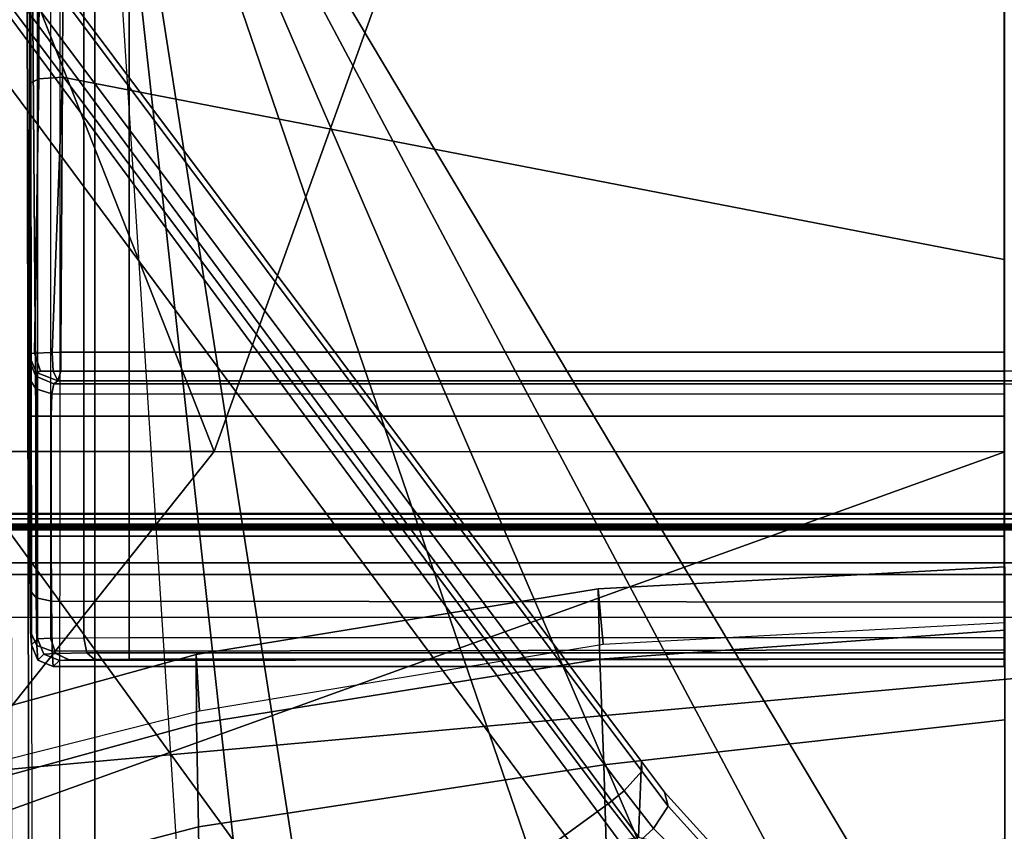
# Model space of a CAD drawing. Units: inches. Extents: x -2 to 144, y -6 to 123.
# Drawn here: x 26 to 28, y 112 to 114 of the extents above; entities that cross this region are included whole.
import ezdxf

# ---------------------------------------------------------------- set-up
doc = ezdxf.new("R2010")
doc.units = ezdxf.units.IN
doc.header["$MEASUREMENT"] = 0
for name, color, linetype in [('SEAT-BASE', 5, 'Continuous'), ('SEAT-FABRIC', 5, 'Continuous'), ('SEAT-FRAME', 5, 'Continuous'), ('SEAT-OTHER', 7, 'Continuous')]:
    doc.layers.add(name, color=color, linetype=linetype)
doc.styles.get("Standard").update_dxf_attribs({"font": 'arial.ttf'})

# ---------------------------------------------------------------- blocks, each defined once
blk = doc.blocks.new('1VERUS_ASUSP_SYNTLTLIM_ADJARMS_ADJSEAT_LUM_1T')
at = {"layer": 'SEAT-BASE'}
for points in [[(-2.063, -0.6573, 4.6526), (-1.9262, -0.6626, 6.3614), (-1.8862, -0.5056, 4.6815), (-2.0073, -0.6156, 4.6614)], [(-1.8862, -0.5056, 4.6815), (-1.8885, -0.5238, 4.6273), (-1.9823, -0.609, 4.6116), (-2.0073, -0.6156, 4.6614)], [(-1.9419, -0.6353, 4.5666), (-1.9823, -0.609, 4.6116), (-1.8885, -0.5238, 4.6273), (-1.85, -0.5435, 4.5835)], [(-1.9419, -0.6353, 4.5666), (-1.85, -0.5435, 4.5835), (-1.8264, -0.5768, 4.5655), (-1.9167, -0.6634, 4.5514)], [(-2.063, -0.6573, 4.6526), (-2.0073, -0.6156, 4.6614), (-1.9823, -0.609, 4.6116), (-2.0458, -0.6567, 4.6016)], [(-1.9419, -0.6353, 4.5666), (-2.0099, -0.6887, 4.5552), (-2.0458, -0.6567, 4.6016), (-1.9823, -0.609, 4.6116)], [(-1.9419, -0.6353, 4.5666), (-1.9167, -0.6634, 4.5514), (-1.9863, -0.7172, 4.5405), (-2.0099, -0.6887, 4.5552)], [(-1.9262, -0.6626, 6.3614), (-2.063, -0.6573, 4.6526), (-10.6176, -7.0684, 3.3006), (-11.1538, -7.4879, 3.7114)], [(-10.6176, -7.0684, 3.3006), (-2.063, -0.6573, 4.6526), (-2.0458, -0.6567, 4.6016), (-10.6005, -7.0678, 3.2497)], [(-2.0099, -0.6887, 4.5552), (-10.5287, -7.0663, 3.2069), (-10.6005, -7.0678, 3.2497), (-2.0458, -0.6567, 4.6016)], [(-1.9196, -0.6978, 6.4342), (-1.9262, -0.6626, 6.3614), (-11.1538, -7.4879, 3.7114), (-11.1474, -7.5234, 3.7894)], [(-1.9167, -0.6634, 4.5514), (-1.2232, -1.6179, 4.5514), (-1.2959, -1.6674, 4.5405), (-1.9863, -0.7172, 4.5405)], [(-2.0099, -0.6887, 4.5552), (-1.9863, -0.7172, 4.5405), (-10.4021, -7.0258, 3.2151), (-10.5287, -7.0663, 3.2069)], [(-1.8813, -0.7597, 6.4698), (-1.9196, -0.6978, 6.4342), (-11.1474, -7.5234, 3.7894), (-11.1113, -7.6077, 3.8188)], [(-9.8993, -7.7179, 3.2151), (-10.4021, -7.0258, 3.2151), (-1.9863, -0.7172, 4.5405), (-1.2959, -1.6674, 4.5405)], [(-1.8813, -0.7597, 6.4698), (-11.1113, -7.6077, 3.8188), (-10.8902, -7.9121, 3.8188), (-1.5925, -1.1571, 6.4973)], [(-10.669, -8.2165, 3.8188), (-1.3038, -1.5544, 6.4698), (-1.5925, -1.1571, 6.4973), (-10.8902, -7.9121, 3.8188)], [(-1.2568, -1.61, 6.4342), (-1.3038, -1.5544, 6.4698), (-10.669, -8.2165, 3.8188), (-10.5999, -8.277, 3.7894)], [(-10.5768, -8.2985, 3.7114), (-1.2254, -1.6272, 6.3614), (-1.2568, -1.61, 6.4342), (-10.5999, -8.277, 3.7894)], [(-10.5768, -8.2985, 3.7114), (-10.0035, -7.9137, 3.3006), (-1.2626, -1.7589, 4.6526), (-1.2254, -1.6272, 6.3614)], [(-9.9712, -7.8279, 3.2079), (-9.8993, -7.7179, 3.2151), (-1.2959, -1.6674, 4.5405), (-1.2761, -1.6987, 4.5552)], [(-1.2568, -1.7428, 4.6016), (-9.9976, -7.8976, 3.2497), (-9.9712, -7.8279, 3.2079), (-1.2761, -1.6987, 4.5552)], [(-9.9976, -7.8976, 3.2497), (-1.2568, -1.7428, 4.6016), (-1.2626, -1.7589, 4.6526), (-10.0035, -7.9137, 3.3006)]]:
    blk.add_3dface(points, dxfattribs=at)
at = {"layer": 'SEAT-FABRIC'}
for points in [[(-2.6233, -1.4298, 17.1622), (-2.6232, 0, 17.1387), (-4.6001, 0, 16.8472), (-4.5905, -0.7217, 16.8577)], [(-2.6233, -1.4298, 17.1622), (-1.9013, -2.0052, 17.2822), (-2.6232, 0, 17.1387)], [(3.2617, -2.0052, 17.9707), (3.2619, 0, 17.9319), (-2.6232, 0, 17.1387), (-1.9013, -2.0052, 17.2822)], [(-2.6233, -1.4298, 17.1622), (-4.5905, -0.7217, 16.8577), (-4.5486, -1.4419, 16.8879), (-4.4768, -2.1608, 16.9315)], [(-4.3765, -2.8775, 16.9842), (-2.6238, -4.0135, 17.309), (-2.6233, -1.4298, 17.1622), (-4.4768, -2.1608, 16.9315)], [(-2.6238, -4.0135, 17.309), (-1.9015, -4.0074, 17.3953), (-1.9013, -2.0052, 17.2822), (-2.6233, -1.4298, 17.1622)]]:
    blk.add_3dface(points, dxfattribs=at)
at = {"layer": 'SEAT-FRAME'}
for points in [[(-2.4866, 3.0452, 14.4239), (-2.5017, 2.2767, 14.1299), (-2.5017, -2.2766, 14.1299), (-2.4867, -3.7735, 14.4239)], [(-1.8743, -3.7326, 14.4728), (-2.4866, 3.0452, 14.4239), (-2.4867, -3.7735, 14.4239)], [(-1.8743, -3.7326, 14.4728), (-1.0368, -1.794, 14.4258), (-1.0368, 1.794, 14.4258), (-2.4866, 3.0452, 14.4239)], [(-2.5097, 2.6836, 13.8914), (-2.5097, -2.6837, 13.8914), (-2.5118, -2.416, 13.9318), (-2.5118, 2.4161, 13.9318)], [(-2.5097, 2.6836, 13.8914), (-2.5097, -2.6837, 13.8914), (-2.49, -2.6837, 13.8727), (-2.49, 2.6837, 13.8727)], [(-2.49, -2.6837, 13.8727), (-1.0032, -1.8022, 13.8745), (-1.0032, 1.8023, 13.8745), (-2.49, 2.6837, 13.8727)], [(-2.4889, -2.3947, 13.9942), (-2.4889, 2.3947, 13.9942), (-2.4921, 2.3963, 13.9313), (-2.4921, -2.3963, 13.9313)], [(-2.484, -2.3591, 14.0757), (-2.484, 2.3591, 14.0757), (-2.4889, 2.3947, 13.9942), (-2.4889, -2.3947, 13.9942)], [(-2.482, 2.2767, 14.1092), (-2.484, 2.3591, 14.0757), (-2.484, -2.3591, 14.0757), (-2.482, -2.2766, 14.1092)], [(-2.5017, 2.2767, 14.1299), (-2.482, 2.2767, 14.1092), (-2.482, -2.2766, 14.1092), (-2.5017, -2.2766, 14.1299)], [(-2.324, 2.0885, 14.071), (-2.4014, 2.0697, 14.0764), (-2.4014, -2.0696, 14.0764), (-2.324, -2.0885, 14.071)], [(-2.4225, 2.0697, 14.0568), (-2.4224, 1.9559, 13.7985), (-2.4224, -1.9558, 13.7985), (-2.4225, -2.0696, 14.0568)], [(-2.4014, -2.0696, 14.0764), (-2.4014, 2.0697, 14.0764), (-2.4225, 2.0697, 14.0568), (-2.4225, -2.0696, 14.0568)], [(-2.7515, -0.001, 13.7688), (-2.7513, 1.7107, 13.7652), (-2.7687, 1.7056, 13.7959), (-2.7689, -0.001, 13.7988)], [(-2.7513, 1.7107, 13.7652), (-2.7515, -0.001, 13.7688), (-2.7461, -0.001, 13.6919), (-2.7461, 1.7183, 13.6919)], [(-4.1992, 1.6457, 12.4373), (-1.4255, 0.1707, 12.4364), (-1.4433, 0, 12.4365), (-4.1992, -1.6457, 12.4373)], [(-1.4433, 0, 12.5939), (-1.4255, 0.1707, 12.5939), (-4.1992, 1.6457, 12.5948), (-4.1992, -1.6457, 12.5948)], [(-4.1992, -1.6457, 12.4373), (-1.4433, 0, 12.4365), (-1.4255, -0.1707, 12.4364), (-4.1992, -1.6457, 12.4373)], [(-1.4255, -0.1706, 12.5939), (-1.4433, 0, 12.5939), (-4.1992, -1.6457, 12.5948), (-1.3342, -0.4105, 12.5939)], [(-2.3144, 0.0003, 12.4502), (-2.4149, 0.0001, 12.4537), (-2.3752, -0.7355, 12.4523), (-2.275, -0.7266, 12.4488)], [(-2.4149, 0.0001, 12.4537), (-2.3005, 0.0001, 11.9959), (-2.2478, -0.7327, 11.9803), (-2.3752, -0.7355, 12.4523)], [(-2.3005, 0.0001, 11.9959), (-2.1383, 0.0001, 11.5447), (-2.0569, -0.7255, 11.4978), (-2.2478, -0.7327, 11.9803)], [(-2.1383, 0.0001, 11.5447), (-1.9227, 0.0001, 11.12), (-1.8126, -0.7181, 11.0417), (-2.0569, -0.7255, 11.4978)], [(-2.2872, -1.5841, 12.5937), (-2.2872, -0.001, 12.5937), (-4.2258, -0.001, 12.5937), (-4.4352, -1.5841, 12.5937)], [(-3.5949, -0.001, 13.6623), (-3.7464, -1.7025, 13.6132), (-3.3003, -1.7044, 13.6656), (-2.9705, -0.001, 13.7487)], [(-2.9705, -0.001, 13.7487), (-3.3003, -1.7044, 13.6656), (-2.803, -1.7076, 13.8006), (-2.8033, -0.001, 13.8034)], [(-2.7687, -1.7076, 13.7959), (-2.7689, -0.001, 13.7988), (-2.8033, -0.001, 13.8034), (-2.803, -1.7076, 13.8006)], [(-2.7689, -0.001, 13.7988), (-2.7687, -1.7076, 13.7959), (-2.7513, -1.7127, 13.7652), (-2.7515, -0.001, 13.7688)], [(-2.7461, -1.7203, 13.6919), (-2.7461, -0.001, 13.6919), (-2.7515, -0.001, 13.7688), (-2.7513, -1.7127, 13.7652)], [(-2.7461, -0.001, 13.6919), (-2.7461, -1.7203, 13.6919), (-2.728, -1.7234, 13.6533), (-2.7275, -0.001, 13.6528)], [(-2.6872, -1.7247, 13.637), (-2.6872, -0.001, 13.637), (-2.7275, -0.001, 13.6528), (-2.728, -1.7234, 13.6533)], [(-2.6872, -0.001, 13.637), (-2.6872, -1.7247, 13.637), (-2.4707, -1.7247, 13.637), (-2.4707, -0.001, 13.637)], [(-2.4707, -1.7247, 13.637), (-2.353, -1.7243, 13.6056), (-2.3514, -0.001, 13.6046), (-2.4707, -0.001, 13.637)], [(-2.2627, -1.7229, 13.5128), (-2.2647, -0.001, 13.5165), (-2.3514, -0.001, 13.6046), (-2.353, -1.7243, 13.6056)], [(-2.2872, -0.001, 12.5937), (-2.2596, -0.001, 12.605), (-2.2596, -1.5841, 12.605), (-2.2872, -1.5841, 12.5937)], [(-2.2345, -1.7212, 13.3966), (-2.2345, -0.001, 13.3966), (-2.2647, -0.001, 13.5165), (-2.2627, -1.7229, 13.5128)], [(-2.2478, -1.5841, 12.6323), (-2.2596, -1.5841, 12.605), (-2.2596, -0.001, 12.605), (-2.2478, -0.001, 12.6323)], [(-2.2345, -1.7212, 13.3966), (-2.2457, -1.71, 12.7561), (-2.2478, -0.001, 12.6323), (-2.2345, -0.001, 13.3966)], [(-2.2457, -1.71, 12.7561), (-2.2457, -1.71, 12.7561), (-2.2478, -1.5841, 12.6323), (-2.2478, -0.001, 12.6323)], [(-4.1992, -1.6457, 12.4373), (-1.4255, -0.1707, 12.4364), (-1.3341, -0.4107, 12.4364), (-1.1735, -0.611, 12.4364)], [(-4.1992, -1.6457, 12.5948), (-1.1736, -0.6109, 12.5938), (-1.3342, -0.4105, 12.5939), (-4.1992, -1.6457, 12.5948)], [(-0.6894, -1.0975, 12.5937), (-0.7844, -0.9656, 12.5937), (-1.1736, -0.6109, 12.5938), (-4.1992, -1.6457, 12.5948)], [(-1.1735, -0.611, 12.4364), (-0.7845, -0.9656, 12.4363), (-0.6895, -1.0975, 12.4362), (-4.1992, -1.6457, 12.4373)], [(-2.2563, -1.4626, 12.4481), (-2.1546, -1.4566, 12.4446), (-2.275, -0.7266, 12.4488), (-2.3752, -0.7355, 12.4523)], [(-2.2478, -0.7327, 11.9803), (-2.0569, -0.7255, 11.4978), (-1.945, -1.4584, 11.5222), (-2.1311, -1.4618, 11.9851)], [(-2.0569, -0.7255, 11.4978), (-1.8126, -0.7181, 11.0417), (-1.7054, -1.4547, 11.0857), (-1.945, -1.4584, 11.5222)], [(-2.3752, -0.7355, 12.4523), (-2.2478, -0.7327, 11.9803), (-2.1311, -1.4618, 11.9851), (-2.2563, -1.4626, 12.4481)], [(-0.6559, -1.2566, 12.5937), (-0.6894, -1.0975, 12.5937), (-4.1992, -1.6457, 12.5948), (-0.6559, -1.4173, 12.5937)], [(-4.1992, -1.6457, 12.4373), (-0.6895, -1.0975, 12.4362), (-0.6559, -1.2566, 12.4362)], [(-4.1992, -1.6457, 12.4373), (-0.6559, -1.2566, 12.4362), (-0.6559, -1.4173, 12.4362), (-0.5829, -1.6457, 12.4362)], [(-0.6559, -1.4173, 12.5937), (-0.5829, -1.6457, 12.5937), (-4.1992, -1.6457, 12.5948), (-0.6559, -1.4173, 12.5937)], [(-2.1546, -1.4566, 12.4446), (-2.2563, -1.4626, 12.4481), (-2.1588, -1.8173, 12.4493), (-2.0656, -1.8107, 12.4415)], [(-2.1311, -1.4618, 11.9851), (-1.945, -1.4584, 11.5222), (-1.7587, -2.1733, 11.5589), (-1.9368, -2.1721, 11.9866)], [(-1.945, -1.4584, 11.5222), (-1.7054, -1.4547, 11.0857), (-1.5271, -2.1743, 11.1576), (-1.7587, -2.1733, 11.5589)], [(-2.2563, -1.4626, 12.4481), (-2.1311, -1.4618, 11.9851), (-1.9368, -2.1721, 11.9866), (-2.0613, -2.172, 12.4505)], [(-2.2872, -1.5841, 12.5937), (-4.4352, -1.5841, 12.5937), (-4.4352, -1.6659, 12.6153), (-2.2869, -1.6659, 12.6153)], [(-2.2869, -1.6659, 12.6153), (-2.2872, -1.5841, 12.5937), (-2.2596, -1.5841, 12.605), (-2.2593, -1.6601, 12.6251)], [(-2.2593, -1.6601, 12.6251), (-2.2596, -1.5841, 12.605), (-2.2478, -1.5841, 12.6323), (-2.2475, -1.6464, 12.6489)], [(-2.2467, -1.6924, 12.6941), (-2.2475, -1.6464, 12.6489), (-2.2478, -1.5841, 12.6323), (-2.2457, -1.71, 12.7561)], [(-4.1992, -1.6457, 12.5948), (-0.5829, -1.6457, 12.5937), (-0.5263, -1.709, 12.6065), (-4.1992, -1.7089, 12.6074)], [(-4.1992, -1.7692, 12.4619), (-4.1992, -1.6457, 12.4373), (-0.5829, -1.6457, 12.4362), (-0.6672, -1.7633, 12.4584)], [(-2.2584, -1.7163, 12.6801), (-2.2593, -1.6601, 12.6251), (-2.2475, -1.6464, 12.6489), (-2.2467, -1.6924, 12.6941)], [(-2.2869, -1.6659, 12.6153), (-4.4352, -1.6659, 12.6153), (-4.4352, -1.7263, 12.6747), (-2.2861, -1.7263, 12.6747)], [(-2.2861, -1.7263, 12.6747), (-2.2869, -1.6659, 12.6153), (-2.2593, -1.6601, 12.6251), (-2.2584, -1.7163, 12.6801)], [(-0.5263, -1.709, 12.6065), (-4.1992, -1.7089, 12.6074), (-4.1992, -1.7626, 12.6432), (-0.4596, -1.7579, 12.6376)], [(-3.7455, -1.7458, 13.5962), (-3.2971, -1.747, 13.6486), (-3.3003, -1.7044, 13.6656), (-3.7464, -1.7025, 13.6132)], [(-3.2971, -1.747, 13.6486), (-2.8014, -1.755, 13.7759), (-2.8026, -1.7229, 13.7985), (-3.3003, -1.7044, 13.6656)], [(-2.8026, -1.7229, 13.7985), (-2.8026, -1.7229, 13.7985), (-2.803, -1.7076, 13.8006), (-3.3003, -1.7044, 13.6656)], [(-2.7685, -1.721, 13.794), (-2.7687, -1.7076, 13.7959), (-2.803, -1.7076, 13.8006), (-2.8026, -1.7229, 13.7985)], [(-2.7513, -1.7127, 13.7652), (-2.7513, -1.7127, 13.7652), (-2.7687, -1.7076, 13.7959), (-2.7685, -1.721, 13.794)], [(-2.2572, -1.7379, 12.7558), (-2.2584, -1.7163, 12.6801), (-2.2467, -1.6924, 12.6941), (-2.2457, -1.71, 12.7561)], [(-2.285, -1.7494, 12.7561), (-4.4352, -1.7494, 12.7561), (-4.4352, -1.7263, 12.6747), (-2.2861, -1.7263, 12.6747)], [(-2.8026, -1.7229, 13.7985), (-2.8014, -1.755, 13.7759), (-2.7689, -1.7439, 13.7796), (-2.7685, -1.721, 13.794)], [(-2.7689, -1.7439, 13.7796), (-2.7662, -1.7512, 13.7575), (-2.7513, -1.7127, 13.7652), (-2.7685, -1.721, 13.794)], [(-2.7662, -1.7512, 13.7575), (-2.7595, -1.7524, 13.6917), (-2.7461, -1.7203, 13.6919), (-2.7513, -1.7127, 13.7652)], [(-2.7595, -1.7524, 13.6917), (-2.7367, -1.7527, 13.6447), (-2.728, -1.7234, 13.6533), (-2.7461, -1.7203, 13.6919)], [(-2.7367, -1.7527, 13.6447), (-2.6872, -1.7528, 13.6252), (-2.6872, -1.7247, 13.637), (-2.728, -1.7234, 13.6533)], [(-2.6872, -1.7528, 13.6252), (-2.4707, -1.7528, 13.6252), (-2.4707, -1.7247, 13.637), (-2.6872, -1.7247, 13.637)], [(-2.4707, -1.7528, 13.6252), (-2.3587, -1.7523, 13.5953), (-2.353, -1.7243, 13.6056), (-2.4707, -1.7247, 13.637)], [(-2.3587, -1.7523, 13.5953), (-2.2728, -1.7509, 13.5069), (-2.2627, -1.7229, 13.5128), (-2.353, -1.7243, 13.6056)], [(-2.285, -1.7494, 12.7561), (-2.2861, -1.7263, 12.6747), (-2.2584, -1.7163, 12.6801), (-2.2572, -1.7379, 12.7558)], [(-2.2728, -1.7509, 13.5069), (-2.246, -1.7491, 13.3963), (-2.2345, -1.7212, 13.3966), (-2.2627, -1.7229, 13.5128)], [(-2.246, -1.7491, 13.3963), (-2.2572, -1.7379, 12.7558), (-2.2457, -1.71, 12.7561), (-2.2345, -1.7212, 13.3966)], [(-2.8005, -1.7665, 13.7381), (-2.7662, -1.7512, 13.7575), (-2.7689, -1.7439, 13.7796), (-2.8014, -1.755, 13.7759)], [(-2.2738, -1.7606, 13.3966), (-2.285, -1.7494, 12.7561), (-2.2572, -1.7379, 12.7558), (-2.246, -1.7491, 13.3963)], [(-4.4352, -1.7632, 13.545), (-4.4352, -1.7494, 12.7561), (-2.285, -1.7494, 12.7561), (-4.1266, -1.7632, 13.5445)], [(-4.1992, -1.7626, 12.6432), (-0.4596, -1.7579, 12.6376), (-0.3752, -1.7945, 12.6868), (-4.1992, -1.7984, 12.6968)], [(-4.1266, -1.7632, 13.5445), (-2.285, -1.7494, 12.7561), (-2.2738, -1.7606, 13.3966), (-3.7432, -1.7633, 13.5532)], [(-3.7432, -1.7633, 13.5532), (-3.2891, -1.7642, 13.6066), (-3.2971, -1.747, 13.6486), (-3.7455, -1.7458, 13.5962)], [(-3.7432, -1.7633, 13.5532), (-2.2738, -1.7606, 13.3966), (-2.2974, -1.7623, 13.4935), (-3.2891, -1.7642, 13.6066)], [(-3.2891, -1.7642, 13.6066), (-2.8005, -1.7665, 13.7381), (-2.8014, -1.755, 13.7759), (-3.2971, -1.747, 13.6486)], [(-2.6872, -1.7641, 13.5969), (-3.2891, -1.7642, 13.6066), (-2.2974, -1.7623, 13.4935), (-2.4707, -1.7641, 13.5969)], [(-2.8005, -1.7665, 13.7381), (-2.7914, -1.7657, 13.6879), (-2.7595, -1.7524, 13.6917), (-2.7662, -1.7512, 13.7575)], [(-2.7914, -1.7657, 13.6879), (-2.7564, -1.7645, 13.6229), (-2.7367, -1.7527, 13.6447), (-2.7595, -1.7524, 13.6917)], [(-2.7564, -1.7645, 13.6229), (-2.6872, -1.7641, 13.5969), (-2.6872, -1.7528, 13.6252), (-2.7367, -1.7527, 13.6447)], [(-2.6872, -1.7641, 13.5969), (-2.4707, -1.7641, 13.5969), (-2.4707, -1.7528, 13.6252), (-2.6872, -1.7528, 13.6252)], [(-2.4707, -1.7641, 13.5969), (-2.3726, -1.7636, 13.5708), (-2.3587, -1.7523, 13.5953), (-2.4707, -1.7528, 13.6252)], [(-2.3726, -1.7636, 13.5708), (-2.3726, -1.7636, 13.5708), (-2.2974, -1.7623, 13.4935), (-2.4707, -1.7641, 13.5969)], [(-2.3726, -1.7636, 13.5708), (-2.2974, -1.7623, 13.4935), (-2.2728, -1.7509, 13.5069), (-2.3587, -1.7523, 13.5953)], [(-2.2974, -1.7623, 13.4935), (-2.2738, -1.7606, 13.3966), (-2.246, -1.7491, 13.3963), (-2.2728, -1.7509, 13.5069)], [(-4.1992, -1.7692, 12.4619), (-0.6672, -1.7633, 12.4584), (-0.7338, -1.8709, 12.5278), (-4.1992, -1.8739, 12.5318)], [(-2.6872, -1.7641, 13.5969), (-2.6872, -1.7641, 13.5969), (-3.2891, -1.7642, 13.6066), (-2.7564, -1.7645, 13.6229)], [(-2.8005, -1.7665, 13.7381), (-2.8005, -1.7665, 13.7381), (-2.7914, -1.7657, 13.6879), (-3.2891, -1.7642, 13.6066)], [(-2.7914, -1.7657, 13.6879), (-2.7914, -1.7657, 13.6879), (-2.7564, -1.7645, 13.6229), (-3.2891, -1.7642, 13.6066)]]:
    blk.add_3dface(points, dxfattribs=at)
at = {"layer": 'SEAT-FRAME', "invisible_edges": 12}
for points in [[(-3.4391, 2.4803, 14.4791), (-3.4446, -2.7853, 14.477), (9.6349, -2.3417, 14.5335)], [(9.6349, -2.3417, 14.5335), (9.6844, 1.3293, 14.5392), (-3.4391, 2.4803, 14.4791)]]:
    blk.add_3dface(points, dxfattribs=at)
at = {"layer": 'SEAT-OTHER'}
blk.add_attdef('OTHER', (-5, -1), '', height=2, dxfattribs=at)

msp = doc.modelspace()

# ---------------------------------------------------------------- block references
at = {"rotation": 270}
msp.add_blockref('1VERUS_ASUSP_SYNTLTLIM_ADJARMS_ADJSEAT_LUM_1T', (27.8467, 110.5231), dxfattribs=at)

doc.saveas('drawing.dxf')
